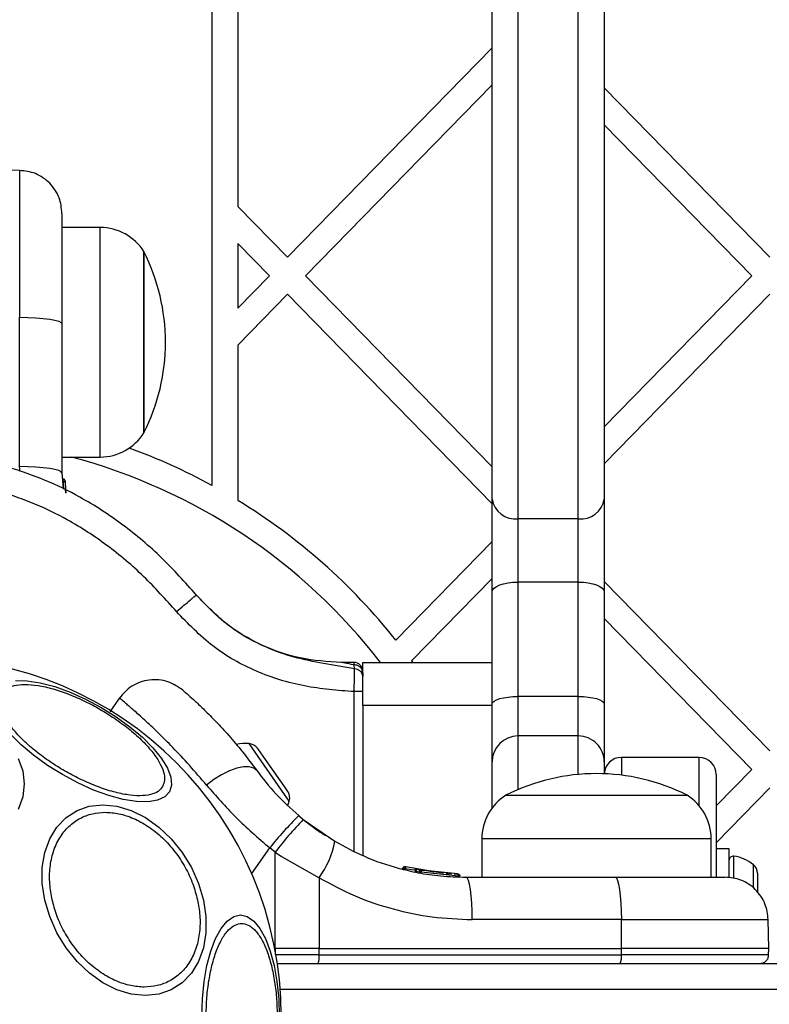
# Model space of a CAD drawing. Units: millimetres. Extents: x 18232 to 24357, y 29485 to 34405.
# Drawn here: x 20643 to 20730, y 31857 to 31971 of the extents above; entities that cross this region are included whole.
import ezdxf

# ---------------------------------------------------------------- set-up
doc = ezdxf.new("R2010")
doc.units = ezdxf.units.MM
doc.header["$LTSCALE"] = 200
doc.layers.add('OTWORY_MONTAŻOWE', color=1, linetype='Continuous')

msp = doc.modelspace()

# ---------------------------------------------------------------- linework, layer by layer
at = {"color": 7, "linetype": 'Continuous', "lineweight": 25}
for p, q in [((20664.88, 32493.78), (20664.88, 31916.82)), ((20667.88, 31990.28), (20667.88, 31949.15)), ((20697.38, 31915.24), (20697.38, 31979.11)), ((20710.38, 31979.11), (20710.38, 31915.24)), ((20697.38, 31967.52), (20673.65, 31943.26)), ((20697.38, 31963.23), (20675.75, 31941.11)), ((20729.6, 31943.26), (20710.38, 31962.91)), ((20727.5, 31941.11), (20710.38, 31958.62)), ((20642.59, 31953.32), (20639.25, 31953.38)), ((20673.65, 31943.26), (20667.88, 31949.15)), ((20651.93, 31946.71), (20647.5, 31946.71)), ((20667.88, 31944.86), (20667.88, 31937.36)), ((20671.55, 31941.11), (20667.88, 31944.86)), ((20657, 31943.91), (20657, 31922.91)), ((20657, 31933.41), (20657, 31943.91)), ((20671.55, 31941.11), (20667.88, 31937.36)), ((20697.38, 31918.99), (20675.75, 31941.11)), ((20727.5, 31941.11), (20710.38, 31923.61)), ((20673.65, 31938.97), (20667.88, 31933.07)), ((20697.38, 31914.7), (20673.65, 31938.97)), ((20729.6, 31938.97), (20710.38, 31919.32)), ((20642.59, 31919), (20642.59, 31936.3)), ((20647.5, 31935.57), (20647.5, 31918.27)), ((20657, 31922.91), (20657, 31933.41)), ((20667.88, 31933.07), (20667.88, 31915.09)), ((20647.5, 31920.11), (20651.93, 31920.11)), ((20647.5, 31918.27), (20647.64, 31916.48)), ((20647.63, 31917.57), (20647.63, 31917.57)), ((20647.63, 31917.56), (20647.63, 31917.56)), ((20647.63, 31917.56), (20647.63, 31917.56)), ((20647.63, 31917.54), (20647.63, 31917.54)), ((20647.63, 31917.33), (20647.63, 31917.54)), ((20647.87, 31917.3), (20647.88, 31917.1)), ((20647.97, 31915.91), (20647.92, 31916.3)), ((20697.38, 31904.46), (20697.38, 31915.24)), ((20710.38, 31915.24), (20710.38, 31904.46)), ((20707.38, 31912.95), (20700.38, 31912.95)), ((20700.38, 31912.95), (20700.38, 31905.61)), ((20707.38, 31905.61), (20707.38, 31912.95)), ((20697.38, 31910.32), (20686.21, 31898.9)), ((20697.38, 31906.03), (20688.05, 31896.48)), ((20700.38, 31905.61), (20700.38, 31892.36)), ((20707.38, 31905.61), (20700.38, 31905.61)), ((20707.38, 31892.36), (20707.38, 31905.61)), ((20729.6, 31886.05), (20710.38, 31905.7)), ((20663.07, 31904.13), (20663.06, 31904.14)), ((20697.38, 31891.51), (20697.38, 31904.46)), ((20710.38, 31904.46), (20710.38, 31891.51)), ((20727.5, 31883.91), (20710.38, 31901.41)), ((20681.38, 31896.3), (20679.89, 31896.3)), ((20681.38, 31896.02), (20681.38, 31896.3)), ((20681.44, 31895.55), (20681.38, 31896.02)), ((20682.38, 31891.3), (20682.38, 31896.3)), ((20682.38, 31896.3), (20697.38, 31896.3)), ((20688.05, 31896.48), (20688.18, 31896.3)), ((20682.38, 31895.09), (20682.38, 31894.68)), ((20654.18, 31892.22), (20653.03, 31890.57)), ((20700.38, 31892.36), (20700.38, 31887.78)), ((20707.38, 31892.36), (20700.38, 31892.36)), ((20707.38, 31887.78), (20707.38, 31892.36)), ((20682.38, 31891.3), (20682.38, 31873.93)), ((20697.38, 31891.3), (20682.38, 31891.3)), ((20697.38, 31884.78), (20697.38, 31891.51)), ((20710.38, 31891.51), (20710.38, 31884.78)), ((20707.38, 31887.78), (20700.38, 31887.78)), ((20670.29, 31886.22), (20670.18, 31886.38)), ((20671.64, 31884.28), (20670.29, 31886.22)), ((20721.38, 31885.3), (20712.38, 31885.3)), ((20673.3, 31881.92), (20671.64, 31884.28)), ((20697.38, 31879.44), (20697.38, 31884.78)), ((20710.38, 31884.78), (20710.38, 31883.41)), ((20727.5, 31883.91), (20723.38, 31879.69)), ((20723.38, 31883.3), (20723.38, 31871.36)), ((20673.7, 31881.34), (20673.3, 31881.92)), ((20698.99, 31880.92), (20719.99, 31880.92)), ((20729.6, 31881.76), (20723.38, 31875.4)), ((20675.48, 31878.1), (20674.95, 31878.55)), ((20675.48, 31878.1), (20679.13, 31875.58)), ((20696.19, 31875.85), (20696.19, 31871.42)), ((20722.79, 31871.42), (20722.79, 31875.85)), ((20672.21, 31874.3), (20671.59, 31874.82)), ((20672.23, 31863.17), (20672.21, 31874.3)), ((20672.21, 31874.3), (20672.96, 31873.81)), ((20724.88, 31874.7), (20723.38, 31874.7)), ((20724.88, 31871.39), (20724.88, 31874.7)), ((20672.96, 31873.81), (20677.32, 31871.35)), ((20687.07, 31872.37), (20686.99, 31872.39)), ((20686.99, 31872.39), (20686.99, 31872.39)), ((20687.07, 31872.37), (20687.08, 31872.44)), ((20687.27, 31872.37), (20687.3, 31872.37)), ((20687.3, 31872.38), (20687.3, 31872.37)), ((20687.31, 31872.62), (20687.37, 31872.61)), ((20691.57, 31871.9), (20687.37, 31872.61)), ((20688.5, 31872.06), (20688.5, 31872.06)), ((20688.91, 31871.99), (20688.52, 31872.06)), ((20689.19, 31872.23), (20688.81, 31872.3)), ((20688.91, 31871.99), (20688.91, 31872.04)), ((20689.11, 31871.99), (20689.14, 31871.99)), ((20693.48, 31871.54), (20689.14, 31872)), ((20689.14, 31872), (20689.14, 31871.99)), ((20693.4, 31871.79), (20689.19, 31872.23)), ((20689.4, 31872.19), (20689.33, 31872.2)), ((20691.77, 31871.89), (20689.73, 31872.14)), ((20690.63, 31872.01), (20690.17, 31872.07)), ((20692.99, 31871.81), (20693.15, 31871.8)), ((20693.15, 31871.8), (20693.38, 31871.79)), ((20728.18, 31871.47), (20728.18, 31871.88)), ((20677.32, 31871.35), (20677.32, 31863.17)), ((20693.48, 31871.54), (20693.48, 31871.55)), ((20694.35, 31871.42), (20711.65, 31871.42)), ((20728.18, 31869.67), (20728.18, 31871.47)), ((20712.38, 31866.51), (20695.08, 31866.51)), ((20712.39, 31863.17), (20712.38, 31866.51)), ((20729.46, 31863.17), (20729.4, 31866.51)), ((20672.18, 31863.17), (20672.23, 31863.17)), ((20672.97, 31863.17), (20672.23, 31863.17)), ((20672.23, 31863.17), (20672.23, 31862.42)), ((20677.32, 31863.17), (20672.97, 31863.17)), ((20677.32, 31862.42), (20677.32, 31863.17)), ((20677.32, 31863.17), (20712.39, 31863.17)), ((20712.39, 31862.42), (20712.39, 31863.17)), ((20729.46, 31863.17), (20712.39, 31863.17)), ((20729.45, 31862.42), (20729.46, 31863.17)), ((20677.32, 31862.42), (20672.23, 31862.42)), ((20672.48, 31861.42), (20761.91, 31861.42)), ((20677.32, 31862.42), (20712.39, 31862.42))]:
    msp.add_line(p, q, dxfattribs=at)
at = {"color": 1, "linetype": 'Continuous', "lineweight": 25}
for p, q in [((20700.38, 31982.11), (20700.38, 31912.95)), ((20707.38, 31912.95), (20707.38, 31982.11)), ((20651.93, 31933.41), (20651.93, 31946.71)), ((20651.93, 31920.11), (20651.93, 31933.41)), ((20642.63, 31918.43), (20642.59, 31919)), ((20647.63, 31917.57), (20647.63, 31917.56)), ((20647.63, 31917.55), (20647.63, 31917.54)), ((20647.63, 31917.54), (20647.63, 31917.54)), ((20681.38, 31874.44), (20681.38, 31892.92)), ((20700.38, 31887.78), (20700.38, 31881.57)), ((20707.38, 31883.33), (20707.38, 31887.78)), ((20673.32, 31881.01), (20669.2, 31886.9)), ((20712.38, 31885.3), (20712.38, 31883.24)), ((20721.38, 31879.71), (20721.38, 31885.3)), ((20673.86, 31880.24), (20673.32, 31881.01)), ((20722.79, 31875.85), (20696.19, 31875.85)), ((20669.5, 31871.84), (20671.59, 31874.82)), ((20725.41, 31871.28), (20725.41, 31873.85)), ((20727.68, 31870.18), (20727.68, 31872.87)), ((20688.54, 31872.18), (20687.3, 31872.38)), ((20729.45, 31862.42), (20712.39, 31862.42)), ((20761.91, 31858.42), (20672.82, 31858.42))]:
    msp.add_line(p, q, dxfattribs=at)
at = {"color": 7, "linetype": 'Continuous', "lineweight": 25, "flags": 128}
for points in [[(20642.59, 31936.3), (20643.55, 31936.28), (20644.48, 31936.24), (20645.33, 31936.17), (20646.07, 31936.08), (20646.68, 31935.97), (20647.13, 31935.85), (20647.41, 31935.71), (20647.5, 31935.57)], [(20647.5, 31918.27), (20647.41, 31918.41), (20647.13, 31918.55), (20646.68, 31918.67), (20646.07, 31918.78), (20645.33, 31918.87), (20644.48, 31918.94), (20643.55, 31918.98), (20642.59, 31919)], [(20697.38, 31904.46), (20697.44, 31904.69), (20697.61, 31904.9), (20697.89, 31905.1), (20698.26, 31905.28), (20698.72, 31905.42), (20699.23, 31905.53), (20699.8, 31905.59), (20700.38, 31905.61)], [(20707.38, 31905.61), (20707.97, 31905.59), (20708.53, 31905.53), (20709.05, 31905.42), (20709.5, 31905.28), (20709.88, 31905.1), (20710.15, 31904.9), (20710.33, 31904.69), (20710.38, 31904.46)], [(20642.11, 31894.22), (20643.45, 31894.19), (20644.98, 31893.95), (20646.65, 31893.5), (20648.43, 31892.86), (20650.24, 31892.04), (20652.04, 31891.08), (20653.77, 31890), (20655.38, 31888.84), (20656.83, 31887.63), (20658.05, 31886.4), (20659.03, 31885.19), (20659.73, 31884.05), (20660.12, 31883), (20660.2, 31882.08), (20659.97, 31881.32), (20659.42, 31880.73), (20658.58, 31880.34), (20657.48, 31880.16), (20656.14, 31880.19), (20654.61, 31880.43), (20652.93, 31880.88), (20651.16, 31881.52), (20649.35, 31882.34), (20647.55, 31883.3), (20645.81, 31884.38), (20644.2, 31885.54), (20642.76, 31886.76), (20641.53, 31887.98)], [(20697.38, 31891.51), (20697.44, 31891.67), (20697.61, 31891.83), (20697.89, 31891.98), (20698.26, 31892.11), (20698.72, 31892.22), (20699.23, 31892.29), (20699.8, 31892.34), (20700.38, 31892.36)], [(20707.38, 31892.36), (20707.97, 31892.34), (20708.53, 31892.29), (20709.05, 31892.22), (20709.5, 31892.11), (20709.88, 31891.98), (20710.15, 31891.83), (20710.33, 31891.67), (20710.38, 31891.51)], [(20642.42, 31885.19), (20642.95, 31883.73), (20643.13, 31882.23), (20642.95, 31880.72), (20642.42, 31879.27)], [(20670.09, 31883.78), (20669.74, 31884.07), (20669.22, 31884.21), (20668.55, 31884.2), (20667.77, 31884.04), (20666.91, 31883.73), (20666.01, 31883.29), (20665.11, 31882.73), (20664.26, 31882.09)], [(20645.5, 31868.77), (20645.21, 31870.69), (20645.21, 31872.55), (20645.5, 31874.29), (20646.07, 31875.87), (20646.9, 31877.23), (20647.97, 31878.34), (20649.24, 31879.15), (20650.67, 31879.65), (20652.24, 31879.82), (20653.87, 31879.65), (20655.53, 31879.15), (20657.17, 31878.34), (20658.73, 31877.23), (20660.16, 31875.87), (20661.44, 31874.29), (20662.5, 31872.55), (20663.33, 31870.69), (20663.9, 31868.77), (20664.19, 31866.85), (20664.19, 31864.98), (20663.9, 31863.24), (20663.33, 31861.66), (20662.5, 31860.3), (20661.44, 31859.19), (20660.17, 31858.38), (20658.73, 31857.88), (20657.17, 31857.71), (20655.53, 31857.88), (20653.87, 31858.38), (20652.24, 31859.19), (20650.68, 31860.3), (20649.24, 31861.66), (20647.97, 31863.24), (20646.9, 31864.98), (20646.07, 31866.85), (20645.5, 31868.77)], [(20673.68, 31879.73), (20673.77, 31879.95), (20673.86, 31880.24)], [(20695.08, 31866.51), (20695.06, 31867.47), (20695.02, 31868.4), (20694.95, 31869.25), (20694.86, 31869.99), (20694.75, 31870.6), (20694.63, 31871.05), (20694.49, 31871.33), (20694.35, 31871.42)], [(20711.65, 31871.42), (20711.79, 31871.33), (20711.93, 31871.05), (20712.05, 31870.6), (20712.16, 31869.99), (20712.25, 31869.25), (20712.32, 31868.4), (20712.36, 31867.47), (20712.38, 31866.51)], [(20663.71, 31855.3), (20663.78, 31857.34), (20663.98, 31859.32), (20664.31, 31861.18), (20664.76, 31862.85), (20665.32, 31864.3), (20665.96, 31865.47), (20666.67, 31866.34), (20667.42, 31866.87), (20668.2, 31867.05), (20668.98, 31866.87), (20669.74, 31866.34), (20670.45, 31865.47), (20671.09, 31864.3), (20671.65, 31862.85), (20672.1, 31861.18), (20672.43, 31859.32), (20672.63, 31857.34), (20672.7, 31855.3)]]:
    msp.add_lwpolyline(points, dxfattribs=at)
at = {"color": 7, "linetype": 'Continuous', "lineweight": 25}
for centre, radius, start, end in [((20651.93, 31940.72), 5.99, 32.1864, 90), ((20636.2, 31933.41), 23.3, 0, 26.785), ((20636.2, 31933.41), 23.3, 333.215, 0), ((20651.93, 31926.1), 5.99, 270, 327.8136), ((20631.38, 31855.3), 70.05, 61.4301, 70.0377), ((20631.38, 31855.3), 67.05, 37.6969, 75.1401), ((20647.63, 31917.09), 0.249, 2.4929, 88.7744), ((20631.38, 31855.3), 70.05, 38.4875, 58.5969), ((20700.07, 31915.65), 2.72, 188.6912, 276.6208), ((20707.7, 31915.65), 2.72, 263.3792, 351.3088), ((20631.38, 31855.3), 41.55, 0, 180), ((20681.38, 31895.3), 1, 0, 90), ((20700.38, 31884.78), 3, 89.9939, 179.9939), ((20707.38, 31884.78), 3, 0.0061, 90.0061), ((20668.84, 31882.54), 4.38, 85.2626, 104.5608), ((20669.08, 31885.51), 1.39, 38.4161, 85.2626), ((20712.38, 31883.3), 2, 90, 177.0056), ((20721.38, 31883.3), 2, 0, 90), ((20709.49, 31860.12), 23.3, 63.215, 116.785), ((20672.52, 31880.61), 1.39, 344.7374, 31.5839), ((20702.18, 31875.85), 5.99, 122.1864, 180), ((20716.8, 31875.85), 5.99, 0, 57.8136), ((20704.07, 31848.91), 41.55, 134.5016, 141.4238), ((20705.19, 31849.23), 41.43, 135.8173, 142.7541), ((20669.32, 31877.29), 9.96, 323.4324, 350.0922), ((20725.35, 31873.38), 0.471, 83.0719, 180), ((20724.88, 31869.5), 4.38, 50.2626, 83.0719), ((20726.79, 31871.79), 1.39, 3.4161, 50.2626), ((20688.77, 31872.05), 0.249, 79.6493, 178.634), ((20675.51, 31862.17), 1.83, 335.7713, 7.576), ((20710.57, 31862.17), 1.83, 335.7713, 7.576)]:
    msp.add_arc(centre, radius, start, end, dxfattribs=at)
at = {"color": 1, "linetype": 'Continuous', "lineweight": 25}
msp.add_arc((20693.57, 31869.93), 1.62, 87.2493, 93.2496, dxfattribs=at)
at = {"color": 7, "linetype": 'Continuous', "lineweight": 25}
for points, knots in [([(20647.5, 31948.32), (20647.44, 31948.94), (20647.34, 31949.9), (20646.73, 31951.06), (20646.1, 31951.85), (20645.31, 31952.5), (20644.17, 31953.13), (20643.21, 31953.24), (20642.59, 31953.32)], [0, 0, 0, 0, 0.239697, 0.368515, 0.5, 0.631485, 0.760303, 1, 1, 1, 1]), ([(20647.5, 31948.32), (20647.5, 31948.28), (20647.5, 31948.18), (20647.5, 31947.45), (20647.5, 31946.31), (20647.5, 31944.75), (20647.5, 31942.84), (20647.5, 31940.62), (20647.5, 31938.18), (20647.5, 31936.44), (20647.5, 31935.57)], [0, 0, 0, 0, 0.125374, 0.249953, 0.375278, 0.499934, 0.625172, 0.749948, 0.875058, 1, 1, 1, 1]), ([(20663.07, 31904.13), (20661.77, 31905.59), (20659.15, 31908.51), (20654.62, 31912.33), (20650.05, 31915.31), (20645.57, 31917.49), (20641.32, 31918.98), (20636.9, 31920), (20633.89, 31920.19), (20632.38, 31920.29)], [0, 0, 0, 0, 0.163901, 0.329414, 0.495546, 0.620686, 0.746886, 0.873721, 1, 1, 1, 1]), ([(20660.77, 31902.2), (20659.53, 31903.59), (20657.06, 31906.35), (20652.8, 31909.93), (20648.54, 31912.71), (20644.4, 31914.72), (20640.48, 31916.09), (20636.43, 31917.02), (20633.67, 31917.2), (20632.29, 31917.29)], [0, 0, 0, 0, 0.167856, 0.33525, 0.500292, 0.626388, 0.750206, 0.875524, 1, 1, 1, 1]), ([(20647.87, 31917.32), (20647.87, 31917.34), (20647.86, 31917.4), (20647.81, 31917.48), (20647.75, 31917.53), (20647.68, 31917.56), (20647.65, 31917.56), (20647.63, 31917.56)], [0, 0, 0, 0, 0.2202087, 0.4514181, 0.7079625, 0.8503482, 1, 1, 1, 1]), ([(20647.87, 31917.3), (20647.87, 31917.33), (20647.86, 31917.38), (20647.81, 31917.46), (20647.75, 31917.51), (20647.68, 31917.54), (20647.65, 31917.54), (20647.63, 31917.54)], [0, 0, 0, 0, 0.220229, 0.451445, 0.707977, 0.850352, 1, 1, 1, 1]), ([(20647.88, 31917.1), (20647.88, 31917.07), (20647.88, 31917), (20647.89, 31916.73), (20647.91, 31916.38), (20647.93, 31916.12), (20647.94, 31915.99)], [0, 0, 0, 0, 0.2515381, 0.5014945, 0.750795, 1, 1, 1, 1]), ([(20647.95, 31915.95), (20647.94, 31915.99), (20647.93, 31916.12), (20647.92, 31916.3), (20647.91, 31916.42), (20647.91, 31916.45)], [0, 0, 0, 0, 0.176218, 0.780457, 1, 1, 1, 1]), ([(20660.77, 31902.2), (20661.07, 31902.45), (20661.67, 31902.95), (20662.31, 31903.49), (20662.69, 31903.81), (20662.98, 31904.06), (20663.03, 31904.1), (20663.07, 31904.13)], [0, 0, 0, 0, 0.249615, 0.499229, 0.624374, 0.749854, 1, 1, 1, 1]), ([(20681.44, 31895.55), (20680.24, 31895.75), (20677.91, 31896.15), (20674.43, 31896.83), (20670.64, 31898.17), (20666.63, 31900.43), (20664.25, 31902.9), (20663.07, 31904.13)], [0, 0, 0, 0, 0.179604, 0.346975, 0.510659, 0.755539, 1, 1, 1, 1]), ([(20681.38, 31892.92), (20680.42, 31892.99), (20678.48, 31893.13), (20675.6, 31893.54), (20672.77, 31894.24), (20669.12, 31895.58), (20664.83, 31897.99), (20662.12, 31900.8), (20660.77, 31902.2)], [0, 0, 0, 0, 0.12475, 0.249548, 0.37558, 0.499264, 0.749745, 1, 1, 1, 1]), ([(20681.38, 31896.02), (20680.99, 31896.1), (20680.46, 31896.2), (20680.03, 31896.28), (20679.91, 31896.3), (20679.9, 31896.3), (20679.89, 31896.3)], [0, 0, 0, 0, 0.601055, 0.819455, 0.912702, 1, 1, 1, 1]), ([(20681.38, 31892.92), (20681.39, 31893.19), (20681.4, 31893.72), (20681.42, 31894.46), (20681.43, 31895.11), (20681.44, 31895.4), (20681.44, 31895.55)], [0, 0, 0, 0, 0.2493978, 0.4997569, 0.7502113, 1, 1, 1, 1]), ([(20682.38, 31894.68), (20682.37, 31894.8), (20682.33, 31895.05), (20682.08, 31895.33), (20681.77, 31895.5), (20681.55, 31895.53), (20681.44, 31895.55)], [0, 0, 0, 0, 0.2800961, 0.5593091, 0.7797153, 1, 1, 1, 1]), ([(20682.38, 31892.92), (20682.38, 31893.1), (20682.38, 31893.46), (20682.38, 31893.95), (20682.38, 31894.38), (20682.38, 31894.58), (20682.38, 31894.68)], [0, 0, 0, 0, 0.249478, 0.499881, 0.750313, 1, 1, 1, 1]), ([(20640.54, 31892.68), (20640.7, 31892.88), (20641.02, 31893.3), (20641.92, 31893.66), (20643.15, 31893.8), (20644.69, 31893.67), (20646.45, 31893.28), (20648.31, 31892.64), (20650.16, 31891.83), (20651.93, 31890.89), (20653.63, 31889.82), (20655.26, 31888.63), (20656.74, 31887.34), (20657.96, 31886.01), (20658.84, 31884.74), (20659.33, 31883.61), (20659.47, 31882.65), (20659.27, 31882.16), (20659.17, 31881.93)], [0, 0, 0, 0, 0.058258, 0.1200057, 0.1843204, 0.25, 0.3156796, 0.3799943, 0.441742, 0.5, 0.558258, 0.6200057, 0.6843204, 0.75, 0.8156796, 0.8799943, 0.941742, 1, 1, 1, 1]), ([(20661.51, 31893.1), (20660.96, 31893.47), (20660.1, 31894.06), (20658.72, 31894.32), (20657.62, 31894.31), (20656.55, 31894.05), (20655.28, 31893.45), (20654.59, 31892.68), (20654.15, 31892.18)], [0, 0, 0, 0, 0.238023, 0.367437, 0.5, 0.632563, 0.761977, 1, 1, 1, 1]), ([(20659.17, 31881.93), (20659.02, 31881.73), (20658.7, 31881.31), (20657.8, 31880.95), (20656.57, 31880.81), (20655.03, 31880.94), (20653.27, 31881.33), (20651.41, 31881.97), (20649.56, 31882.78), (20647.79, 31883.72), (20646.09, 31884.79), (20644.46, 31885.98), (20642.98, 31887.27), (20641.76, 31888.6), (20640.88, 31889.87), (20640.39, 31891), (20640.25, 31891.96), (20640.45, 31892.45), (20640.54, 31892.68)], [0, 0, 0, 0, 0.058258, 0.120006, 0.18432, 0.25, 0.31568, 0.379994, 0.441742, 0.5, 0.558258, 0.620006, 0.68432, 0.75, 0.81568, 0.879994, 0.941742, 1, 1, 1, 1]), ([(20661.51, 31893.1), (20661.54, 31893.07), (20661.61, 31893.01), (20662.12, 31892.56), (20662.93, 31891.84), (20664.01, 31890.81), (20665.33, 31889.49), (20666.83, 31887.87), (20668.44, 31885.98), (20669.54, 31884.51), (20670.09, 31883.78)], [0, 0, 0, 0, 0.120699, 0.242644, 0.364597, 0.488861, 0.613896, 0.741014, 0.870026, 1, 1, 1, 1]), ([(20670.09, 31883.78), (20670.79, 31882.87), (20672.17, 31881.07), (20674.03, 31879.38), (20674.95, 31878.55)], [0, 0, 0, 0, 0.502192, 1, 1, 1, 1]), ([(20664.26, 31882.09), (20665.35, 31880.84), (20667.52, 31878.33), (20670.23, 31875.99), (20671.59, 31874.82)], [0, 0, 0, 0, 0.499841, 1, 1, 1, 1]), ([(20646.36, 31868.81), (20646.25, 31869.43), (20646.02, 31870.7), (20646.07, 31872.59), (20646.44, 31874.4), (20647.18, 31876.02), (20648.23, 31877.34), (20649.53, 31878.28), (20650.98, 31878.82), (20652.51, 31878.99), (20654.12, 31878.82), (20655.82, 31878.28), (20657.54, 31877.34), (20659.18, 31876.02), (20660.63, 31874.4), (20661.82, 31872.59), (20662.71, 31870.7), (20663.05, 31869.43), (20663.21, 31868.81)], [0, 0, 0, 0, 0.058258, 0.120006, 0.18432, 0.25, 0.31568, 0.379994, 0.441742, 0.5, 0.558258, 0.620006, 0.68432, 0.75, 0.81568, 0.879994, 0.941742, 1, 1, 1, 1]), ([(20674.9, 31878.59), (20675.22, 31878.33), (20675.91, 31877.74), (20676.79, 31877.1), (20677.5, 31876.6), (20677.96, 31876.3), (20678.02, 31876.26), (20678.05, 31876.24)], [0, 0, 0, 0, 0.176686, 0.382093, 0.588466, 0.793906, 1, 1, 1, 1]), ([(20679.13, 31875.58), (20680.26, 31874.96), (20682.62, 31873.69), (20685.91, 31872.58), (20688.88, 31871.89), (20691.51, 31871.5), (20693.37, 31871.45), (20694.35, 31871.42)], [0, 0, 0, 0, 0.24093, 0.501893, 0.648859, 0.814895, 1, 1, 1, 1]), ([(20686.99, 31872.39), (20686.99, 31872.4), (20687, 31872.42), (20687, 31872.43), (20687, 31872.44)], [0, 0, 0, 0, 0.50004, 1, 1, 1, 1]), ([(20687.31, 31872.62), (20687.28, 31872.63), (20687.22, 31872.64), (20687.15, 31872.61), (20687.09, 31872.58), (20687.05, 31872.54), (20687.02, 31872.5), (20687.01, 31872.46), (20687, 31872.44)], [0, 0, 0, 0, 0.217431, 0.446813, 0.571732, 0.705572, 0.849388, 1, 1, 1, 1]), ([(20687.08, 31872.44), (20687.09, 31872.45), (20687.1, 31872.49), (20687.14, 31872.54), (20687.21, 31872.59), (20687.29, 31872.62), (20687.34, 31872.61), (20687.37, 31872.61)], [0, 0, 0, 0, 0.148141, 0.28967, 0.546233, 0.778467, 1, 1, 1, 1]), ([(20687.3, 31872.38), (20687.27, 31872.39), (20687.22, 31872.4), (20687.16, 31872.42), (20687.1, 31872.43), (20687.09, 31872.43), (20687.08, 31872.44)], [0, 0, 0, 0, 0.240614, 0.499987, 0.75936, 1, 1, 1, 1]), ([(20687.37, 31872.61), (20687.37, 31872.61), (20687.36, 31872.6), (20687.35, 31872.56), (20687.33, 31872.5), (20687.31, 31872.44), (20687.3, 31872.4), (20687.3, 31872.38)], [0, 0, 0, 0, 0.221555, 0.45381, 0.71038, 0.851895, 1, 1, 1, 1]), ([(20687.37, 31872.61), (20687.37, 31872.61), (20687.35, 31872.61), (20687.34, 31872.61), (20687.33, 31872.61)], [0, 0, 0, 0, 0.463467, 1, 1, 1, 1]), ([(20689.58, 31872.16), (20689.48, 31872.18), (20689.27, 31872.21), (20688.88, 31872.28), (20688.56, 31872.34), (20688.44, 31872.37), (20688.42, 31872.37)], [0, 0, 0, 0, 0.226081, 0.452552, 0.903555, 1, 1, 1, 1]), ([(20688.76, 31872.3), (20688.74, 31872.3), (20688.7, 31872.3), (20688.65, 31872.28), (20688.6, 31872.25), (20688.55, 31872.21), (20688.52, 31872.16), (20688.51, 31872.11), (20688.5, 31872.08), (20688.5, 31872.06)], [0, 0, 0, 0, 0.176327, 0.340882, 0.486904, 0.621619, 0.751491, 0.878302, 1, 1, 1, 1]), ([(20688.5, 31872.06), (20688.5, 31872.07), (20688.5, 31872.08), (20688.51, 31872.09), (20688.51, 31872.1)], [0, 0, 0, 0, 0.500487, 1, 1, 1, 1]), ([(20688.91, 31872.04), (20688.92, 31872.05), (20688.93, 31872.09), (20688.97, 31872.15), (20689.03, 31872.2), (20689.11, 31872.23), (20689.16, 31872.23), (20689.19, 31872.23)], [0, 0, 0, 0, 0.149293, 0.291534, 0.548164, 0.779588, 1, 1, 1, 1]), ([(20689.14, 31872), (20689.11, 31872), (20689.07, 31872.01), (20689.03, 31872.02), (20688.99, 31872.03), (20688.96, 31872.03), (20688.93, 31872.04), (20688.92, 31872.04), (20688.91, 31872.04)], [0, 0, 0, 0, 0.239609, 0.368497, 0.49999, 0.631486, 0.760371, 1, 1, 1, 1]), ([(20689.19, 31872.23), (20689.19, 31872.23), (20689.19, 31872.22), (20689.17, 31872.18), (20689.16, 31872.11), (20689.15, 31872.05), (20689.14, 31872.01), (20689.14, 31872)], [0, 0, 0, 0, 0.220435, 0.451881, 0.708519, 0.850745, 1, 1, 1, 1]), ([(20689.19, 31872.23), (20689.18, 31872.23), (20689.17, 31872.23), (20689.16, 31872.23), (20689.15, 31872.23)], [0, 0, 0, 0, 0.462724, 1, 1, 1, 1]), ([(20692.06, 31871.86), (20692.17, 31871.85), (20692.39, 31871.84), (20692.58, 31871.83), (20692.67, 31871.82)], [0, 0, 0, 0, 0.5008874, 1, 1, 1, 1]), ([(20693.48, 31871.55), (20693.48, 31871.57), (20693.48, 31871.61), (20693.47, 31871.67), (20693.45, 31871.73), (20693.43, 31871.78), (20693.41, 31871.79), (20693.4, 31871.79)], [0, 0, 0, 0, 0.1496138, 0.2919843, 0.5485363, 0.7797681, 1, 1, 1, 1]), ([(20693.4, 31871.79), (20693.42, 31871.79), (20693.48, 31871.78), (20693.56, 31871.73), (20693.61, 31871.67), (20693.64, 31871.6), (20693.64, 31871.57), (20693.64, 31871.55)], [0, 0, 0, 0, 0.220209, 0.451418, 0.707963, 0.850348, 1, 1, 1, 1]), ([(20677.32, 31871.35), (20678.69, 31870.61), (20681.45, 31869.13), (20685.88, 31867.65), (20690.44, 31866.69), (20693.53, 31866.57), (20695.08, 31866.51)], [0, 0, 0, 0, 0.251354, 0.502003, 0.750222, 1, 1, 1, 1]), ([(20693.64, 31871.55), (20693.64, 31871.55), (20693.65, 31871.55), (20693.63, 31871.55), (20693.61, 31871.55), (20693.58, 31871.55), (20693.54, 31871.55), (20693.5, 31871.55), (20693.48, 31871.55)], [0, 0, 0, 0, 0.239487, 0.36838, 0.5, 0.63162, 0.760513, 1, 1, 1, 1]), ([(20711.65, 31871.42), (20712.53, 31871.42), (20714.27, 31871.42), (20716.72, 31871.42), (20718.93, 31871.42), (20720.84, 31871.42), (20722.4, 31871.42), (20723.54, 31871.42), (20724.27, 31871.42), (20724.36, 31871.42), (20724.4, 31871.42)], [0, 0, 0, 0, 0.125874, 0.250541, 0.375778, 0.500345, 0.625652, 0.750164, 0.8755, 1, 1, 1, 1]), ([(20729.4, 31866.51), (20729.33, 31867.13), (20729.21, 31868.09), (20728.58, 31869.23), (20727.93, 31870.02), (20727.14, 31870.65), (20725.98, 31871.26), (20725.03, 31871.36), (20724.4, 31871.42)], [0, 0, 0, 0, 0.239697, 0.368515, 0.5, 0.631485, 0.760303, 1, 1, 1, 1]), ([(20663.21, 31868.81), (20663.32, 31868.2), (20663.55, 31866.92), (20663.5, 31865.04), (20663.13, 31863.22), (20662.39, 31861.6), (20661.34, 31860.29), (20660.04, 31859.35), (20658.59, 31858.81), (20657.06, 31858.63), (20655.45, 31858.81), (20653.75, 31859.35), (20652.03, 31860.29), (20650.39, 31861.6), (20648.94, 31863.22), (20647.75, 31865.04), (20646.86, 31866.92), (20646.52, 31868.2), (20646.36, 31868.81)], [0, 0, 0, 0, 0.058258, 0.120006, 0.18432, 0.25, 0.31568, 0.379994, 0.441742, 0.5, 0.558258, 0.620006, 0.68432, 0.75, 0.81568, 0.879994, 0.941742, 1, 1, 1, 1]), ([(20664.22, 31855.3), (20664.23, 31855.96), (20664.26, 31857.31), (20664.49, 31859.31), (20664.87, 31861.24), (20665.41, 31862.96), (20666.06, 31864.36), (20666.8, 31865.36), (20667.57, 31865.93), (20668.34, 31866.12), (20669.1, 31865.93), (20669.87, 31865.36), (20670.61, 31864.36), (20671.27, 31862.96), (20671.8, 31861.24), (20672.18, 31859.31), (20672.41, 31857.31), (20672.44, 31855.96), (20672.45, 31855.3)], [0, 0, 0, 0, 0.058258, 0.120006, 0.18432, 0.25, 0.31568, 0.379994, 0.441742, 0.5, 0.558258, 0.620006, 0.68432, 0.75, 0.81568, 0.879994, 0.941742, 1, 1, 1, 1]), ([(20728.45, 31861.42), (20728.58, 31861.44), (20728.77, 31861.46), (20729, 31861.58), (20729.16, 31861.71), (20729.29, 31861.87), (20729.42, 31862.1), (20729.44, 31862.29), (20729.45, 31862.42)], [0, 0, 0, 0, 0.239577, 0.368438, 0.5, 0.631562, 0.760423, 1, 1, 1, 1])]:
    msp.add_open_spline(points, degree=3, knots=knots, dxfattribs=at)
at = {"color": 1, "linetype": 'Continuous', "lineweight": 25}
for points in [[(20642.59, 31953.32), (20642.59, 31953.26), (20642.59, 31953.14), (20642.59, 31952.16), (20642.59, 31950.64), (20642.59, 31948.56), (20642.59, 31946), (20642.59, 31943.04), (20642.59, 31939.78), (20642.59, 31937.46), (20642.59, 31936.3)], [(20712.38, 31866.51), (20713.54, 31866.51), (20715.86, 31866.51), (20719.12, 31866.51), (20722.08, 31866.51), (20724.64, 31866.51), (20726.72, 31866.51), (20728.24, 31866.51), (20729.22, 31866.51), (20729.34, 31866.51), (20729.4, 31866.51)]]:
    msp.add_open_spline(points, degree=3, dxfattribs=at)
for points, knots in [([(20647.63, 31917.33), (20647.64, 31917.3), (20647.64, 31917.22), (20647.65, 31916.88), (20647.66, 31916.57), (20647.67, 31916.39), (20647.68, 31916.38)], [0, 0, 0, 0, 0.323169, 0.645169, 0.967256, 1, 1, 1, 1]), ([(20664.26, 31882.09), (20663.59, 31882.87), (20662.25, 31884.45), (20660.34, 31886.48), (20658.58, 31888.23), (20657.04, 31889.67), (20655.79, 31890.79), (20654.85, 31891.6), (20654.31, 31892.05), (20654.09, 31892.23), (20654.15, 31892.18), (20654.15, 31892.18)], [0, 0, 0, 0, 0.123512, 0.248188, 0.373107, 0.497931, 0.623739, 0.748629, 0.87453, 0.999674, 1, 1, 1, 1])]:
    msp.add_open_spline(points, degree=3, knots=knots, dxfattribs=at)
at = {"color": 7, "linetype": 'Continuous', "lineweight": 25}
for points in [[(20679.89, 31896.3), (20678.3, 31896.4), (20675.1, 31896.6), (20670.54, 31898.22), (20666.37, 31900.67), (20664.16, 31902.98), (20663.06, 31904.14)], [(20682.38, 31895.09), (20682.37, 31895.21), (20682.34, 31895.46), (20682.11, 31895.76), (20681.78, 31895.98), (20681.51, 31896.01), (20681.38, 31896.02)], [(20682.38, 31892.92), (20682.37, 31892.92), (20682.34, 31892.92), (20682.11, 31892.92), (20681.78, 31892.92), (20681.51, 31892.92), (20681.38, 31892.92)], [(20687.07, 31872.37), (20687.08, 31872.37), (20687.09, 31872.37), (20687.14, 31872.37), (20687.2, 31872.37), (20687.25, 31872.37), (20687.27, 31872.37)], [(20688.91, 31871.99), (20688.91, 31871.99), (20688.93, 31871.99), (20688.97, 31871.99), (20689.03, 31871.99), (20689.08, 31871.99), (20689.11, 31871.99)]]:
    msp.add_open_spline(points, degree=3, dxfattribs=at)
at = {"layer": 'OTWORY_MONTAŻOWE'}
msp.add_circle((20631.38, 31855.3), 200, dxfattribs=at)

doc.saveas('drawing.dxf')
